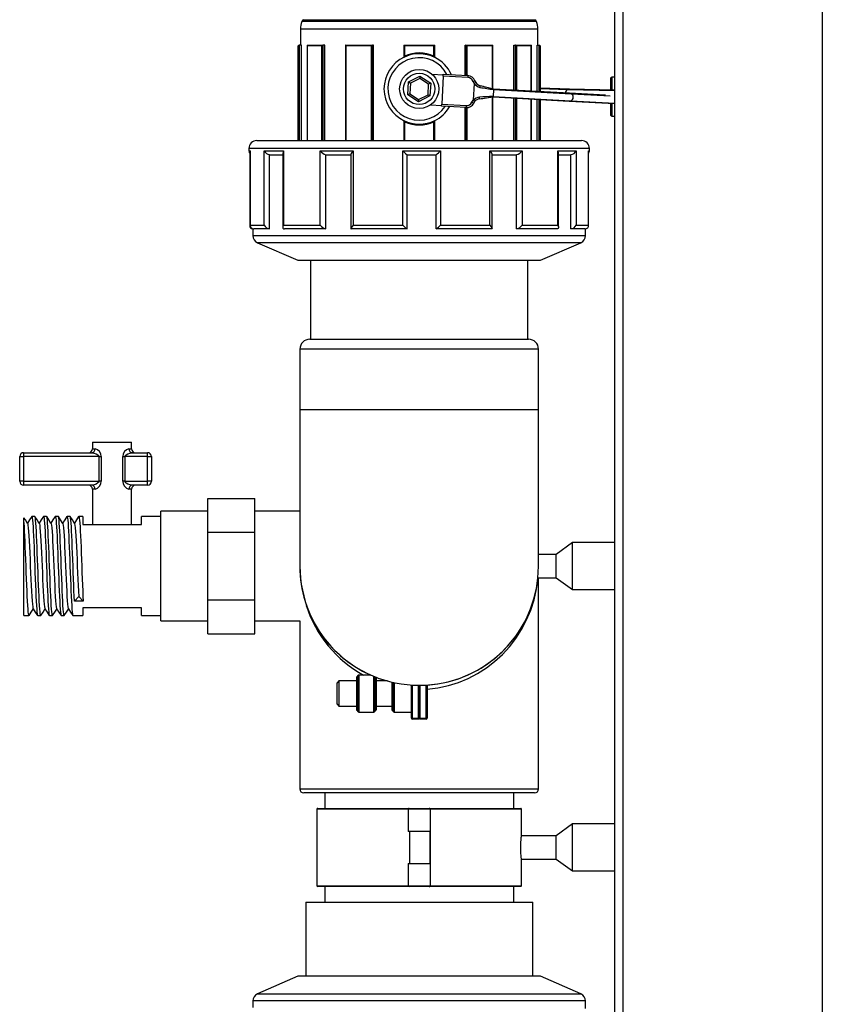
# Model space of a CAD drawing. Units: millimetres. Extents: x 110 to 4081, y 128 to 2863.
# Drawn here: x 2201 to 2406, y 1011 to 1263 of the extents above; entities that cross this region are included whole.
import ezdxf

# ---------------------------------------------------------------- set-up
doc = ezdxf.new("R2010")
doc.units = ezdxf.units.MM
doc.header["$LTSCALE"] = 5
doc.linetypes.add('SLD-Solid', pattern=[0])

msp = doc.modelspace()

# ---------------------------------------------------------------- linework, layer by layer
at = {"color": 7, "linetype": 'SLD-Solid', "lineweight": 25}
for p, q in [((2406.33, 1735.43), (2406.33, 922.41)), ((2353.33, 922.41), (2353.33, 1717.43)), ((2272.98, 1260.75), (2272.98, 1256.63)), ((2333.68, 1256.63), (2333.68, 1260.75)), ((2272.42, 1232.23), (2272.42, 1256.43)), ((2272.62, 1256.63), (2272.65, 1256.63)), ((2273.23, 1256.63), (2272.65, 1256.63)), ((2273.23, 1232.23), (2273.23, 1256.63)), ((2274.66, 1256.53), (2274.66, 1232.23)), ((2278.45, 1256.43), (2274.69, 1256.43)), ((2274.76, 1256.63), (2278.72, 1256.63)), ((2278.72, 1256.63), (2278.74, 1256.63)), ((2279.21, 1256.63), (2278.74, 1256.63)), ((2279.21, 1232.23), (2279.21, 1256.63)), ((2284.52, 1256.61), (2284.52, 1232.23)), ((2284.55, 1256.63), (2291.42, 1256.63)), ((2291.14, 1256.43), (2284.62, 1256.43)), ((2291.42, 1256.63), (2291.43, 1256.63)), ((2291.65, 1256.63), (2291.43, 1256.63)), ((2291.65, 1232.23), (2291.65, 1256.63)), ((2299.37, 1256.63), (2299.37, 1253.49)), ((2299.37, 1256.63), (2299.57, 1256.43)), ((2299.37, 1256.63), (2307.3, 1256.63)), ((2307.1, 1256.43), (2299.57, 1256.43)), ((2299.57, 1256.43), (2299.57, 1253.83)), ((2307.1, 1256.43), (2307.3, 1256.63)), ((2307.1, 1253.82), (2307.1, 1256.43)), ((2307.3, 1253.51), (2307.3, 1256.63)), ((2315.05, 1248.9), (2315.05, 1256.63)), ((2315.05, 1256.63), (2315.24, 1256.63)), ((2315.24, 1256.63), (2315.26, 1256.63)), ((2315.26, 1256.63), (2322.12, 1256.63)), ((2322.05, 1256.43), (2315.53, 1256.43)), ((2322.15, 1245.43), (2322.15, 1256.61)), ((2327.48, 1245.11), (2327.48, 1256.63)), ((2327.48, 1256.63), (2327.91, 1256.63)), ((2327.91, 1256.63), (2327.94, 1256.63)), ((2327.94, 1256.63), (2331.91, 1256.63)), ((2331.98, 1256.43), (2328.22, 1256.43)), ((2332.01, 1244.86), (2332.01, 1256.53)), ((2333.44, 1244.79), (2333.44, 1256.63)), ((2333.44, 1256.63), (2334, 1256.63)), ((2334, 1256.63), (2334.04, 1256.63)), ((2334.24, 1256.43), (2334.24, 1244.74)), ((2306.61, 1249.21), (2309.48, 1249.05)), ((2309.47, 1248.7), (2309.49, 1249.2)), ((2309.49, 1249.2), (2315.79, 1248.86)), ((2315.79, 1248.86), (2315.76, 1248.36)), ((2315.79, 1248.86), (2315.79, 1248.86)), ((2300.4, 1243.95), (2300.58, 1247.23)), ((2300.58, 1247.23), (2303.51, 1248.71)), ((2300.58, 1247.23), (2301.07, 1246.91)), ((2301.07, 1246.91), (2300.92, 1244.21)), ((2303.48, 1248.13), (2301.07, 1246.91)), ((2303.51, 1248.71), (2303.48, 1248.13)), ((2305.74, 1246.65), (2303.48, 1248.13)), ((2303.51, 1248.71), (2306.26, 1246.92)), ((2305.59, 1243.95), (2305.74, 1246.65)), ((2306.26, 1246.92), (2305.74, 1246.65)), ((2306.26, 1246.92), (2306.08, 1243.64)), ((2309.47, 1248.7), (2309.07, 1241.51)), ((2315.76, 1248.36), (2309.47, 1248.7)), ((2317.09, 1247.36), (2317.56, 1247.52)), ((2317.37, 1246.79), (2317.09, 1247.36)), ((2317.37, 1246.79), (2317.14, 1242.55)), ((2317.56, 1247.52), (2317.77, 1247.11)), ((2352.33, 1245.14), (2352.33, 1248.26)), ((2353.33, 1248.46), (2352.53, 1248.46)), ((2300.92, 1244.21), (2300.4, 1243.95)), ((2303.15, 1242.16), (2300.4, 1243.95)), ((2300.92, 1244.21), (2303.18, 1242.73)), ((2303.18, 1242.73), (2305.59, 1243.95)), ((2305.59, 1243.95), (2306.08, 1243.64)), ((2322.3, 1245.39), (2318.95, 1246.26)), ((2322.3, 1245.29), (2322.2, 1243.5)), ((2341.75, 1244.33), (2322.3, 1245.39)), ((2322.3, 1245.39), (2322.3, 1245.29)), ((2322.3, 1245.39), (2322.3, 1245.29)), ((2341.74, 1245.42), (2334.24, 1245.62)), ((2353.33, 1245.12), (2341.74, 1245.42)), ((2350.97, 1243.83), (2341.75, 1244.33)), ((2306.08, 1243.64), (2303.15, 1242.16)), ((2303.18, 1242.73), (2303.15, 1242.16)), ((2309.05, 1241.16), (2306.18, 1241.32)), ((2309.04, 1241.01), (2309.07, 1241.51)), ((2309.07, 1241.51), (2315.37, 1241.17)), ((2316.8, 1242.02), (2317.14, 1242.55)), ((2316.8, 1242.02), (2317.25, 1241.8)), ((2317.5, 1242.19), (2317.25, 1241.8)), ((2318.77, 1242.91), (2322.19, 1243.4)), ((2322.15, 1232.23), (2322.15, 1243.39)), ((2322.2, 1243.5), (2322.19, 1243.4)), ((2322.2, 1243.5), (2322.19, 1243.4)), ((2322.19, 1243.4), (2341.64, 1242.33)), ((2327.48, 1232.23), (2327.48, 1243.11)), ((2332.01, 1232.23), (2332.01, 1242.86)), ((2333.44, 1232.3), (2333.44, 1242.78)), ((2334.24, 1242.74), (2334.24, 1232.23)), ((2341.64, 1242.33), (2353.33, 1241.69)), ((2352.33, 1238.66), (2352.33, 1241.75)), ((2315.34, 1240.67), (2309.04, 1241.01)), ((2315.05, 1232.23), (2315.05, 1240.68)), ((2315.37, 1241.17), (2315.34, 1240.67)), ((2299.37, 1237.35), (2299.37, 1232.23)), ((2307.3, 1232.23), (2307.3, 1237.38)), ((2352.53, 1238.46), (2353.33, 1238.46)), ((2261.83, 1232.23), (2344.83, 1232.23)), ((2333.43, 1232.23), (2333.44, 1232.3)), ((2259.83, 1230.23), (2259.83, 1229.63)), ((2260.03, 1229.04), (2260.03, 1210.54)), ((2260.16, 1229.51), (2260.16, 1210.51)), ((2260.17, 1229.63), (2260.17, 1210.63)), ((2263.74, 1229.63), (2268.67, 1229.63)), ((2263.74, 1210.63), (2263.74, 1229.63)), ((2268.47, 1229.04), (2268.47, 1210.04)), ((2268.67, 1229.63), (2268.67, 1210.63)), ((2278.06, 1229.63), (2286.46, 1229.63)), ((2278.06, 1210.63), (2278.06, 1229.63)), ((2285.85, 1228.72), (2285.85, 1209.72)), ((2286.46, 1229.63), (2286.46, 1210.63)), ((2299.15, 1229.63), (2308.77, 1229.63)), ((2299.15, 1210.63), (2299.15, 1229.63)), ((2308.77, 1229.63), (2308.77, 1210.63)), ((2321.36, 1229.63), (2329.62, 1229.63)), ((2321.36, 1210.63), (2321.36, 1229.63)), ((2321.94, 1209.73), (2321.94, 1228.73)), ((2329.62, 1229.63), (2329.62, 1210.63)), ((2338.74, 1229.63), (2343.43, 1229.63)), ((2338.74, 1210.63), (2338.74, 1229.63)), ((2338.92, 1210.07), (2338.92, 1229.07)), ((2343.43, 1229.63), (2343.43, 1210.63)), ((2346.63, 1210.63), (2346.63, 1229.63)), ((2346.63, 1210.54), (2346.63, 1229.54)), ((2346.83, 1229.63), (2346.83, 1230.23)), ((2265.08, 1209.63), (2265.08, 1228.63)), ((2265.08, 1228.63), (2268.47, 1228.63)), ((2279.46, 1209.63), (2279.46, 1228.63)), ((2279.46, 1228.63), (2285.85, 1228.63)), ((2300.24, 1209.63), (2300.24, 1228.63)), ((2300.24, 1228.63), (2307.65, 1228.63)), ((2307.65, 1209.63), (2307.65, 1228.63)), ((2321.94, 1228.63), (2328.21, 1228.63)), ((2328.21, 1209.63), (2328.21, 1228.63)), ((2338.92, 1228.63), (2342.1, 1228.63)), ((2342.1, 1209.63), (2342.1, 1228.63)), ((2260.17, 1210.63), (2263.74, 1210.63)), ((2260.83, 1209.66), (2260.83, 1207.94)), ((2265.08, 1209.63), (2261.05, 1209.63)), ((2268.67, 1210.63), (2278.06, 1210.63)), ((2279.46, 1209.63), (2268.87, 1209.63)), ((2300.24, 1209.63), (2285.93, 1209.63)), ((2286.46, 1210.63), (2299.15, 1210.63)), ((2321.85, 1209.63), (2307.65, 1209.63)), ((2308.77, 1210.63), (2321.36, 1210.63)), ((2338.49, 1209.63), (2328.21, 1209.63)), ((2329.62, 1210.63), (2338.74, 1210.63)), ((2345.72, 1209.63), (2342.1, 1209.63)), ((2343.43, 1210.63), (2346.63, 1210.63)), ((2345.83, 1207.94), (2345.83, 1209.65)), ((2262.03, 1206.11), (2272.33, 1201.63)), ((2334.33, 1201.63), (2344.63, 1206.11)), ((2272.33, 1201.63), (2334.33, 1201.63)), ((2275.58, 1201.63), (2275.58, 1181.43)), ((2331.08, 1181.43), (2331.08, 1201.63)), ((2275.39, 1181.43), (2303.33, 1181.43)), ((2303.33, 1181.43), (2331.27, 1181.43)), ((2272.85, 1178.89), (2272.85, 1163.43)), ((2333.81, 1163.43), (2333.81, 1178.89)), ((2272.85, 1163.43), (2272.85, 1123.43)), ((2333.81, 1123.43), (2333.81, 1163.43)), ((2219.84, 1155.1), (2219.84, 1153.43)), ((2219.84, 1155.1), (2229.84, 1155.1)), ((2229.84, 1153.43), (2229.84, 1155.1)), ((2201.25, 1145.1), (2201.25, 1151.43)), ((2201.25, 1151.43), (2202.25, 1151.43)), ((2202.25, 1152.43), (2219.64, 1152.43)), ((2202.25, 1152.43), (2202.25, 1151.43)), ((2221.52, 1151.43), (2202.25, 1151.43)), ((2202.25, 1151.43), (2202.25, 1145.1)), ((2221.52, 1151.43), (2222.07, 1151.43)), ((2221.52, 1145.1), (2221.52, 1151.43)), ((2222.07, 1151.43), (2222.07, 1145.1)), ((2227.6, 1145.1), (2227.6, 1151.43)), ((2227.6, 1151.43), (2228.15, 1151.43)), ((2228.15, 1151.43), (2228.15, 1145.1)), ((2233.9, 1151.43), (2228.15, 1151.43)), ((2230.03, 1152.43), (2233.9, 1152.43)), ((2233.9, 1151.43), (2233.9, 1152.43)), ((2233.9, 1151.43), (2234.9, 1151.43)), ((2233.9, 1145.1), (2233.9, 1151.43)), ((2234.9, 1151.43), (2234.9, 1145.1)), ((2202.25, 1145.1), (2201.25, 1145.1)), ((2202.25, 1145.1), (2221.52, 1145.1)), ((2202.25, 1145.1), (2202.25, 1144.1)), ((2219.64, 1144.1), (2202.25, 1144.1)), ((2219.84, 1143.1), (2219.84, 1134.1)), ((2222.07, 1145.1), (2221.52, 1145.1)), ((2228.15, 1145.1), (2227.6, 1145.1)), ((2228.15, 1145.1), (2233.9, 1145.1)), ((2229.84, 1134.1), (2229.84, 1143.1)), ((2233.9, 1144.1), (2230.03, 1144.1)), ((2233.9, 1144.1), (2233.9, 1145.1)), ((2234.9, 1145.1), (2233.9, 1145.1)), ((2249.34, 1132.09), (2249.34, 1140.75)), ((2249.34, 1140.75), (2261.34, 1140.75)), ((2261.34, 1132.09), (2261.34, 1140.75)), ((2202.34, 1134.86), (2202.34, 1135.78)), ((2205.12, 1136.1), (2204.34, 1136.1)), ((2208.12, 1136.1), (2207.34, 1136.1)), ((2211.12, 1136.1), (2210.34, 1136.1)), ((2214.12, 1136.1), (2213.34, 1136.1)), ((2217.34, 1136.1), (2216.34, 1136.1)), ((2217.34, 1136.1), (2217.34, 1134.1)), ((2237.34, 1136.1), (2232.34, 1136.1)), ((2232.34, 1134.1), (2232.34, 1136.1)), ((2249.34, 1137.43), (2237.34, 1137.43)), ((2237.34, 1109.43), (2237.34, 1137.43)), ((2272.85, 1137.43), (2261.34, 1137.43)), ((2202.34, 1110.75), (2202.34, 1134.86)), ((2217.34, 1134.1), (2232.34, 1134.1)), ((2249.34, 1114.77), (2249.34, 1132.09)), ((2249.34, 1132.09), (2261.34, 1132.09)), ((2261.34, 1114.77), (2261.34, 1132.09)), ((2342.46, 1129.43), (2338.35, 1126.43)), ((2353.33, 1129.43), (2342.46, 1129.43)), ((2342.46, 1117.43), (2342.46, 1129.43)), ((2338.35, 1126.43), (2333.81, 1126.43)), ((2338.35, 1120.43), (2338.35, 1126.43)), ((2333.66, 1120.43), (2338.35, 1120.43)), ((2333.83, 1066.43), (2333.83, 1120.43)), ((2338.35, 1120.43), (2342.46, 1117.43)), ((2216.33, 1115.68), (2215.25, 1114.46)), ((2217.47, 1114.46), (2216.33, 1115.68)), ((2342.46, 1117.43), (2353.33, 1117.43)), ((2217.47, 1114.46), (2215.25, 1114.46)), ((2249.34, 1114.77), (2261.34, 1114.77)), ((2249.34, 1106.11), (2249.34, 1114.77)), ((2261.34, 1106.11), (2261.34, 1114.77)), ((2202.34, 1110.75), (2203.62, 1110.75)), ((2205.84, 1110.75), (2206.62, 1110.75)), ((2208.84, 1110.75), (2209.62, 1110.75)), ((2211.84, 1110.75), (2212.62, 1110.75)), ((2214.84, 1110.75), (2217.34, 1110.75)), ((2232.34, 1112.75), (2217.34, 1112.75)), ((2217.34, 1112.75), (2217.34, 1110.75)), ((2232.34, 1110.75), (2232.34, 1112.75)), ((2232.34, 1110.75), (2237.34, 1110.75)), ((2237.34, 1109.43), (2249.34, 1109.43)), ((2261.34, 1109.43), (2272.83, 1109.43)), ((2272.83, 1109.43), (2272.83, 1066.43)), ((2249.34, 1106.11), (2261.34, 1106.11)), ((2287.77, 1095.5), (2287.39, 1095.12)), ((2290.98, 1095.56), (2287.91, 1095.56)), ((2282.83, 1094.05), (2282.33, 1093.55)), ((2282.33, 1088.12), (2282.33, 1093.55)), ((2287.33, 1094.05), (2282.83, 1094.05)), ((2282.83, 1094.05), (2282.83, 1087.62)), ((2287.33, 1094.98), (2287.33, 1086.69)), ((2292.33, 1094.98), (2292.33, 1086.69)), ((2295.22, 1094.05), (2292.33, 1094.05)), ((2296.33, 1093.76), (2296.33, 1086.69)), ((2301.33, 1084.5), (2301.33, 1093.01)), ((2303.33, 1092.95), (2303.33, 1084.5)), ((2305.33, 1093.01), (2305.33, 1084.5)), ((2282.33, 1088.12), (2282.83, 1087.62)), ((2282.83, 1087.62), (2287.33, 1087.62)), ((2287.39, 1086.55), (2287.77, 1086.17)), ((2287.91, 1086.11), (2291.75, 1086.11)), ((2291.89, 1086.17), (2292.27, 1086.55)), ((2292.33, 1087.62), (2296.33, 1087.62)), ((2296.39, 1086.55), (2296.77, 1086.17)), ((2296.91, 1086.11), (2301.33, 1086.11)), ((2301.33, 1084.5), (2301.53, 1084.5)), ((2301.53, 1084.5), (2303.13, 1084.5)), ((2301.53, 1084.5), (2301.53, 1084.3)), ((2303.13, 1084.3), (2301.53, 1084.3)), ((2303.13, 1084.5), (2303.33, 1084.5)), ((2303.13, 1084.3), (2303.13, 1084.5)), ((2303.33, 1084.5), (2303.53, 1084.5)), ((2303.53, 1084.5), (2305.13, 1084.5)), ((2303.53, 1084.5), (2303.53, 1084.3)), ((2305.13, 1084.3), (2303.53, 1084.3)), ((2305.13, 1084.3), (2305.13, 1084.5)), ((2305.13, 1084.5), (2305.33, 1084.5)), ((2303.33, 1065.43), (2273.83, 1065.43)), ((2279.18, 1065.43), (2279.18, 1061.48)), ((2332.83, 1065.43), (2303.33, 1065.43)), ((2327.48, 1061.48), (2327.48, 1065.43)), ((2277.2, 1061.28), (2277.2, 1041.68)), ((2277.4, 1061.48), (2300.66, 1061.48)), ((2300.54, 1061.28), (2300.54, 1055.59)), ((2300.74, 1061.48), (2305.91, 1061.48)), ((2305.91, 1061.48), (2329.26, 1061.48)), ((2306.12, 1061.28), (2306.12, 1055.59)), ((2329.46, 1054.47), (2329.46, 1061.28)), ((2342.46, 1057.48), (2338.35, 1054.48)), ((2353.33, 1057.48), (2342.46, 1057.48)), ((2342.46, 1051.48), (2342.46, 1057.48)), ((2306.12, 1055.59), (2300.54, 1055.59)), ((2300.86, 1055.58), (2300.86, 1055.59)), ((2306.12, 1055.58), (2300.86, 1055.58)), ((2300.86, 1055.58), (2300.86, 1047.37)), ((2302.55, 1055.59), (2302.55, 1055.58)), ((2304.28, 1055.58), (2304.28, 1055.59)), ((2306.12, 1055.59), (2306.12, 1047.37)), ((2306.12, 1047.37), (2306.12, 1055.58)), ((2338.35, 1054.48), (2329.46, 1054.48)), ((2338.35, 1051.48), (2338.35, 1054.48)), ((2338.35, 1048.48), (2338.35, 1051.48)), ((2342.46, 1045.48), (2342.46, 1051.48)), ((2329.46, 1041.68), (2329.46, 1048.48)), ((2329.46, 1048.48), (2338.35, 1048.48)), ((2338.35, 1048.48), (2342.46, 1045.48)), ((2300.54, 1047.37), (2300.54, 1041.68)), ((2300.54, 1047.37), (2306.12, 1047.37)), ((2300.86, 1047.37), (2306.12, 1047.37)), ((2306.12, 1047.37), (2306.12, 1041.68)), ((2342.46, 1045.48), (2353.33, 1045.48)), ((2300.66, 1041.48), (2277.4, 1041.48)), ((2279.18, 1041.48), (2279.18, 1037.53)), ((2305.91, 1041.48), (2300.74, 1041.48)), ((2329.26, 1041.48), (2305.91, 1041.48)), ((2327.48, 1037.53), (2327.48, 1041.48)), ((2274.33, 1037.53), (2274.33, 1018.53)), ((2274.33, 1037.53), (2332.33, 1037.53)), ((2332.33, 1018.53), (2332.33, 1037.53)), ((2272.33, 1018.53), (2262.03, 1014.05)), ((2279.9, 1018.53), (2272.33, 1018.53)), ((2334.33, 1018.53), (2279.9, 1018.53)), ((2344.63, 1014.05), (2334.33, 1018.53)), ((2260.83, 1012.22), (2260.83, 1010.53)), ((2345.83, 1010.33), (2345.83, 1012.22))]:
    msp.add_line(p, q, dxfattribs=at)
at = {"color": 8, "linetype": 'SLD-Solid', "lineweight": 25}
for p, q in [((2355.33, 1717.43), (2355.33, 922.41)), ((2303.33, 1262.67), (2273.36, 1262.67)), ((2273.77, 1263.14), (2303.33, 1263.14)), ((2303.33, 1263.14), (2332.89, 1263.14)), ((2333.3, 1262.67), (2303.33, 1262.67)), ((2333.68, 1260.75), (2272.98, 1260.75)), ((2272.65, 1256.63), (2272.65, 1232.23)), ((2274.69, 1256.43), (2274.69, 1232.23)), ((2278.45, 1232.23), (2278.45, 1256.43)), ((2278.74, 1256.63), (2278.74, 1232.23)), ((2284.62, 1256.43), (2284.62, 1232.23)), ((2291.14, 1232.23), (2291.14, 1256.43)), ((2291.43, 1256.63), (2291.43, 1232.23)), ((2315.24, 1248.89), (2315.24, 1256.63)), ((2315.53, 1256.43), (2315.53, 1248.87)), ((2322.05, 1245.46), (2322.05, 1256.43)), ((2327.91, 1245.09), (2327.91, 1256.63)), ((2328.22, 1256.43), (2328.22, 1245.07)), ((2331.98, 1244.86), (2331.98, 1256.43)), ((2334, 1244.75), (2334, 1256.63)), ((2317.57, 1247.53), (2317.56, 1247.52)), ((2352.53, 1248.46), (2352.53, 1245.14)), ((2318.95, 1246.26), (2318.94, 1246.25)), ((2322.3, 1245.29), (2342.19, 1244.2)), ((2334.24, 1245.51), (2341.29, 1245.33)), ((2341.29, 1245.33), (2353.33, 1245.01)), ((2342.19, 1244.2), (2352.11, 1243.66)), ((2317.25, 1241.8), (2317.25, 1241.8)), ((2318.76, 1242.91), (2318.77, 1242.91)), ((2322.05, 1232.23), (2322.05, 1243.38)), ((2322.2, 1243.5), (2342.09, 1242.41)), ((2327.91, 1232.23), (2327.91, 1243.08)), ((2328.22, 1243.07), (2328.22, 1232.23)), ((2331.98, 1232.23), (2331.98, 1242.86)), ((2334, 1232.23), (2334, 1242.75)), ((2342.09, 1242.41), (2353.33, 1241.8)), ((2352.53, 1241.74), (2352.53, 1238.46)), ((2315.24, 1232.23), (2315.24, 1240.67)), ((2315.53, 1240.67), (2315.53, 1232.23)), ((2299.57, 1237.03), (2299.57, 1232.23)), ((2307.1, 1232.23), (2307.1, 1237.04)), ((2333.44, 1232.3), (2333.56, 1232.23)), ((2346.83, 1230.23), (2259.83, 1230.23)), ((2259.83, 1229.63), (2260.17, 1229.63)), ((2346.63, 1229.63), (2346.83, 1229.63)), ((2260.83, 1207.94), (2262.44, 1207.94)), ((2263.6, 1206.11), (2262.03, 1206.11)), ((2262.44, 1207.94), (2345.83, 1207.94)), ((2344.63, 1206.11), (2263.6, 1206.11)), ((2303.33, 1178.89), (2272.85, 1178.89)), ((2333.81, 1178.89), (2303.33, 1178.89)), ((2272.85, 1163.43), (2333.81, 1163.43)), ((2219.84, 1153.43), (2220.51, 1153.43)), ((2229.17, 1153.43), (2229.84, 1153.43)), ((2220.51, 1143.1), (2219.84, 1143.1)), ((2229.84, 1143.1), (2229.17, 1143.1)), ((2287.77, 1090.84), (2287.77, 1095.5)), ((2287.91, 1095.56), (2287.91, 1086.11)), ((2291.75, 1086.11), (2291.75, 1095.23)), ((2287.39, 1095.12), (2287.39, 1086.55)), ((2291.89, 1095.18), (2291.89, 1086.17)), ((2292.27, 1086.55), (2292.27, 1095.02)), ((2296.39, 1093.75), (2296.39, 1086.55)), ((2296.77, 1090.84), (2296.77, 1093.66)), ((2296.91, 1093.63), (2296.91, 1086.11)), ((2301.53, 1093), (2301.53, 1084.5)), ((2303.13, 1084.5), (2303.13, 1092.95)), ((2303.53, 1092.95), (2303.53, 1084.5)), ((2305.13, 1084.5), (2305.13, 1093)), ((2287.77, 1086.17), (2287.77, 1090.84)), ((2296.77, 1086.17), (2296.77, 1090.84)), ((2272.83, 1066.43), (2303.33, 1066.43)), ((2303.33, 1066.43), (2333.83, 1066.43)), ((2300.54, 1061.28), (2277.2, 1061.28)), ((2306.12, 1061.28), (2300.54, 1061.28)), ((2329.46, 1061.28), (2306.12, 1061.28)), ((2277.2, 1041.68), (2300.54, 1041.68)), ((2300.54, 1041.68), (2306.12, 1041.68)), ((2306.12, 1041.68), (2329.46, 1041.68)), ((2345.83, 1012.22), (2260.83, 1012.22)), ((2262.03, 1014.05), (2344.63, 1014.05))]:
    msp.add_line(p, q, dxfattribs=at)
at = {"color": 7, "linetype": 'SLD-Solid', "lineweight": 25, "flags": 128}
for points in [[(2260.17, 1229.63), (2260.17, 1229.63), (2260.18, 1229.51)], [(2346.62, 1229.54), (2346.63, 1229.63), (2346.63, 1229.63)], [(2268.67, 1210.63), (2268.67, 1210.63), (2268.58, 1210.46), (2268.51, 1210.29), (2268.47, 1210.12), (2268.47, 1209.96), (2268.5, 1209.85), (2268.55, 1209.76), (2268.61, 1209.71), (2268.68, 1209.67), (2268.77, 1209.64), (2268.87, 1209.63)], [(2286.46, 1210.63), (2286.45, 1210.63), (2286.17, 1210.29), (2285.94, 1209.96), (2285.85, 1209.76), (2285.86, 1209.67), (2285.93, 1209.63)], [(2321.36, 1210.63), (2321.36, 1210.63), (2321.65, 1210.29), (2321.87, 1209.96), (2321.94, 1209.76), (2321.93, 1209.67), (2321.85, 1209.63)], [(2338.74, 1210.63), (2338.74, 1210.63), (2338.89, 1210.29), (2338.91, 1209.96), (2338.82, 1209.76), (2338.69, 1209.67), (2338.49, 1209.63)], [(2219.64, 1152.43), (2220.21, 1152.34), (2220.78, 1152.13), (2221.24, 1151.86), (2221.44, 1151.65), (2221.5, 1151.54), (2221.52, 1151.46), (2221.52, 1151.43)], [(2228.15, 1151.43), (2228.17, 1151.55), (2228.21, 1151.63), (2228.42, 1151.85), (2228.89, 1152.13), (2229.44, 1152.33), (2230.03, 1152.43)], [(2221.52, 1145.1), (2221.5, 1144.98), (2221.46, 1144.9), (2221.25, 1144.68), (2220.78, 1144.4), (2220.24, 1144.2), (2219.64, 1144.1)], [(2230.03, 1144.1), (2229.46, 1144.19), (2228.89, 1144.4), (2228.43, 1144.67), (2228.23, 1144.88), (2228.17, 1145), (2228.15, 1145.07), (2228.15, 1145.1)], [(2203.24, 1134.36), (2202.7, 1135.22), (2202.34, 1135.79)], [(2204.31, 1136.08), (2203.74, 1135.22), (2203.21, 1134.41)], [(2204.31, 1136.05), (2204.34, 1136.1), (2204.41, 1135.99), (2204.47, 1135.67), (2204.53, 1135.14), (2204.59, 1134.41), (2204.66, 1133.48), (2204.72, 1132.38), (2204.78, 1131.14), (2204.84, 1129.78), (2204.91, 1128.29), (2204.97, 1126.7), (2205.03, 1125.07), (2205.09, 1123.43), (2205.15, 1121.78), (2205.22, 1120.15), (2205.28, 1118.57), (2205.35, 1117.08), (2205.41, 1115.71), (2205.47, 1114.47), (2205.53, 1113.37), (2205.59, 1112.44), (2205.66, 1111.71), (2205.72, 1111.18), (2205.78, 1110.86), (2205.84, 1110.75)], [(2206.65, 1110.8), (2206.62, 1110.75), (2206.56, 1110.86), (2206.5, 1111.18), (2206.44, 1111.71), (2206.37, 1112.44), (2206.31, 1113.37), (2206.25, 1114.46), (2206.25, 1114.47), (2206.19, 1115.71), (2206.12, 1117.08), (2206.06, 1118.57), (2206, 1120.15), (2205.93, 1121.78), (2205.87, 1123.43), (2205.81, 1125.07), (2205.75, 1126.7), (2205.68, 1128.29), (2205.62, 1129.78), (2205.56, 1131.14), (2205.5, 1132.38), (2205.44, 1133.48), (2205.37, 1134.41), (2205.31, 1135.14), (2205.25, 1135.67), (2205.19, 1135.99), (2205.12, 1136.1)], [(2206.24, 1134.36), (2205.7, 1135.22), (2205.15, 1136.08)], [(2207.31, 1136.08), (2206.74, 1135.22), (2206.21, 1134.41)], [(2207.31, 1136.05), (2207.34, 1136.1), (2207.41, 1135.99), (2207.47, 1135.67), (2207.53, 1135.14), (2207.59, 1134.41), (2207.66, 1133.48), (2207.72, 1132.38), (2207.78, 1131.14), (2207.84, 1129.78), (2207.91, 1128.29), (2207.97, 1126.7), (2208.03, 1125.07), (2208.09, 1123.43), (2208.15, 1121.78), (2208.22, 1120.15), (2208.28, 1118.57), (2208.35, 1117.08), (2208.41, 1115.71), (2208.47, 1114.47), (2208.53, 1113.37), (2208.59, 1112.44), (2208.66, 1111.71), (2208.72, 1111.18), (2208.78, 1110.86), (2208.84, 1110.75)], [(2209.65, 1110.8), (2209.62, 1110.75), (2209.56, 1110.86), (2209.5, 1111.18), (2209.44, 1111.71), (2209.37, 1112.44), (2209.31, 1113.37), (2209.25, 1114.46), (2209.25, 1114.47), (2209.19, 1115.71), (2209.12, 1117.08), (2209.06, 1118.57), (2209, 1120.15), (2208.93, 1121.78), (2208.87, 1123.43), (2208.81, 1125.07), (2208.75, 1126.7), (2208.68, 1128.29), (2208.62, 1129.78), (2208.56, 1131.14), (2208.5, 1132.38), (2208.44, 1133.48), (2208.37, 1134.41), (2208.31, 1135.14), (2208.25, 1135.67), (2208.19, 1135.99), (2208.12, 1136.1)], [(2209.24, 1134.36), (2208.7, 1135.22), (2208.15, 1136.08)], [(2210.31, 1136.08), (2209.74, 1135.22), (2209.21, 1134.41)], [(2210.31, 1136.05), (2210.34, 1136.1), (2210.41, 1135.99), (2210.47, 1135.67), (2210.53, 1135.14), (2210.59, 1134.41), (2210.66, 1133.48), (2210.72, 1132.38), (2210.78, 1131.14), (2210.84, 1129.78), (2210.91, 1128.29), (2210.97, 1126.7), (2211.03, 1125.07), (2211.09, 1123.43), (2211.15, 1121.78), (2211.22, 1120.15), (2211.28, 1118.57), (2211.35, 1117.08), (2211.41, 1115.71), (2211.47, 1114.47), (2211.53, 1113.37), (2211.59, 1112.44), (2211.66, 1111.71), (2211.72, 1111.18), (2211.78, 1110.86), (2211.84, 1110.75)], [(2212.65, 1110.8), (2212.62, 1110.75), (2212.56, 1110.86), (2212.5, 1111.18), (2212.44, 1111.71), (2212.37, 1112.44), (2212.31, 1113.37), (2212.25, 1114.46), (2212.25, 1114.47), (2212.19, 1115.71), (2212.12, 1117.08), (2212.06, 1118.57), (2212, 1120.15), (2211.93, 1121.78), (2211.87, 1123.43), (2211.81, 1125.07), (2211.75, 1126.7), (2211.68, 1128.29), (2211.62, 1129.78), (2211.56, 1131.14), (2211.5, 1132.38), (2211.44, 1133.48), (2211.37, 1134.41), (2211.31, 1135.14), (2211.25, 1135.67), (2211.19, 1135.99), (2211.12, 1136.1)], [(2212.24, 1134.36), (2211.7, 1135.22), (2211.15, 1136.08)], [(2213.31, 1136.08), (2212.74, 1135.22), (2212.21, 1134.41)], [(2213.31, 1136.05), (2213.34, 1136.1), (2213.41, 1135.99), (2213.47, 1135.67), (2213.53, 1135.14), (2213.59, 1134.41), (2213.66, 1133.48), (2213.72, 1132.38), (2213.78, 1131.14), (2213.84, 1129.78), (2213.91, 1128.29), (2213.97, 1126.7), (2214.03, 1125.07), (2214.09, 1123.43), (2214.15, 1121.78), (2214.22, 1120.15), (2214.28, 1118.57), (2214.35, 1117.08), (2214.41, 1115.71), (2214.47, 1114.47), (2214.53, 1113.37), (2214.59, 1112.44), (2214.66, 1111.71), (2214.72, 1111.18), (2214.78, 1110.86), (2214.84, 1110.75)], [(2215.25, 1114.46), (2215.25, 1114.47), (2215.19, 1115.71), (2215.12, 1117.08), (2215.06, 1118.57), (2215, 1120.15), (2214.93, 1121.78), (2214.87, 1123.43), (2214.81, 1125.07), (2214.75, 1126.7), (2214.68, 1128.29), (2214.62, 1129.78), (2214.56, 1131.14), (2214.5, 1132.38), (2214.44, 1133.48), (2214.37, 1134.41), (2214.31, 1135.14), (2214.25, 1135.67), (2214.19, 1135.99), (2214.12, 1136.1)], [(2215.24, 1134.36), (2214.7, 1135.22), (2214.15, 1136.08)], [(2216.31, 1136.08), (2215.74, 1135.22), (2215.21, 1134.41)], [(2216.31, 1136.05), (2216.34, 1136.1), (2216.41, 1135.99), (2216.47, 1135.67), (2216.53, 1135.14), (2216.59, 1134.41), (2216.66, 1133.48), (2216.72, 1132.38), (2216.78, 1131.14), (2216.84, 1129.78), (2216.91, 1128.29), (2216.97, 1126.7), (2217.03, 1125.07), (2217.09, 1123.43), (2217.15, 1121.78), (2217.22, 1120.15), (2217.28, 1118.57), (2217.35, 1117.08), (2217.41, 1115.71), (2217.47, 1114.47), (2217.47, 1114.46)], [(2203.65, 1110.8), (2203.62, 1110.75), (2203.56, 1110.86), (2203.5, 1111.18), (2203.44, 1111.71), (2203.37, 1112.44), (2203.31, 1113.37), (2203.25, 1114.46), (2203.25, 1114.47), (2203.19, 1115.71), (2203.12, 1117.08), (2203.06, 1118.57), (2203, 1120.15), (2202.93, 1121.78), (2202.87, 1123.43), (2202.81, 1125.07), (2202.75, 1126.7), (2202.68, 1128.29), (2202.62, 1129.78), (2202.56, 1131.14), (2202.5, 1132.38), (2202.44, 1133.48), (2202.37, 1134.41), (2202.34, 1134.86)], [(2203.24, 1134.32), (2203.29, 1134.25), (2203.36, 1133.85), (2203.43, 1133.2), (2203.51, 1132.29), (2203.59, 1131.17), (2203.66, 1129.87), (2203.73, 1128.41), (2203.81, 1126.81), (2203.89, 1125.13), (2203.96, 1123.43), (2204.03, 1121.72), (2204.11, 1120.04), (2204.19, 1118.44), (2204.26, 1116.99), (2204.33, 1115.69), (2204.41, 1114.56), (2204.49, 1113.66), (2204.56, 1113), (2204.63, 1112.6), (2204.68, 1112.53)], [(2206.24, 1134.32), (2206.29, 1134.25), (2206.36, 1133.85), (2206.43, 1133.2), (2206.51, 1132.29), (2206.59, 1131.17), (2206.66, 1129.87), (2206.73, 1128.41), (2206.81, 1126.81), (2206.89, 1125.13), (2206.96, 1123.43), (2207.03, 1121.72), (2207.11, 1120.04), (2207.19, 1118.44), (2207.26, 1116.99), (2207.33, 1115.69), (2207.41, 1114.56), (2207.49, 1113.66), (2207.56, 1113), (2207.63, 1112.6), (2207.68, 1112.53)], [(2209.24, 1134.32), (2209.29, 1134.25), (2209.36, 1133.85), (2209.43, 1133.2), (2209.51, 1132.29), (2209.59, 1131.17), (2209.66, 1129.87), (2209.73, 1128.41), (2209.81, 1126.81), (2209.89, 1125.13), (2209.96, 1123.43), (2210.03, 1121.72), (2210.11, 1120.04), (2210.19, 1118.44), (2210.26, 1116.99), (2210.33, 1115.69), (2210.41, 1114.56), (2210.49, 1113.66), (2210.56, 1113), (2210.63, 1112.6), (2210.68, 1112.53)], [(2212.24, 1134.32), (2212.29, 1134.25), (2212.36, 1133.85), (2212.43, 1133.2), (2212.51, 1132.29), (2212.59, 1131.17), (2212.66, 1129.87), (2212.73, 1128.41), (2212.81, 1126.81), (2212.89, 1125.13), (2212.96, 1123.43), (2213.03, 1121.72), (2213.11, 1120.04), (2213.19, 1118.44), (2213.26, 1116.99), (2213.33, 1115.69), (2213.41, 1114.56), (2213.49, 1113.66), (2213.56, 1113), (2213.63, 1112.6), (2213.68, 1112.53)], [(2215.24, 1134.32), (2215.29, 1134.25), (2215.36, 1133.85), (2215.43, 1133.2), (2215.51, 1132.29), (2215.59, 1131.17), (2215.66, 1129.87), (2215.73, 1128.41), (2215.81, 1126.81), (2215.89, 1125.13), (2215.96, 1123.43), (2216.03, 1121.72), (2216.11, 1120.04), (2216.19, 1118.44), (2216.26, 1116.99), (2216.33, 1115.69), (2216.33, 1115.68)], [(2203.65, 1110.78), (2204.2, 1111.64), (2204.71, 1112.44)], [(2204.68, 1112.49), (2205.24, 1111.63), (2205.81, 1110.77)], [(2206.65, 1110.78), (2207.2, 1111.64), (2207.71, 1112.44)], [(2207.68, 1112.49), (2208.24, 1111.63), (2208.81, 1110.77)], [(2209.65, 1110.78), (2210.2, 1111.64), (2210.71, 1112.44)], [(2210.68, 1112.49), (2211.24, 1111.63), (2211.81, 1110.77)], [(2212.65, 1110.78), (2213.2, 1111.64), (2213.71, 1112.44)], [(2213.68, 1112.49), (2214.24, 1111.63), (2214.81, 1110.77)], [(2292.33, 1094.98), (2292.33, 1095), (2292.33, 1095)], [(2300.7, 1061.47), (2300.67, 1061.48), (2300.66, 1061.48)], [(2329.29, 1051.48), (2329.29, 1051.97), (2329.31, 1052.47), (2329.33, 1052.92), (2329.35, 1053.34), (2329.38, 1053.71), (2329.41, 1054.02), (2329.43, 1054.25), (2329.45, 1054.4), (2329.46, 1054.47), (2329.46, 1054.47)], [(2329.46, 1048.48), (2329.46, 1048.48), (2329.46, 1048.52), (2329.44, 1048.64), (2329.42, 1048.85), (2329.39, 1049.13), (2329.36, 1049.47), (2329.34, 1049.88), (2329.31, 1050.32), (2329.3, 1050.81), (2329.29, 1051.48)], [(2300.7, 1041.48), (2300.67, 1041.48), (2300.66, 1041.48)]]:
    msp.add_lwpolyline(points, dxfattribs=at)
at = {"color": 7, "linetype": 'SLD-Solid', "lineweight": 25}
for radius in [5, 4]:
    msp.add_circle((2303.33, 1245.43), radius, dxfattribs=at)
for centre, radius, start, end in [((2277.98, 1260.75), 5, 157.4201, 180), ((2274.29, 1262.29), 1, 121.0815, 157.4201), ((2332.37, 1262.29), 1, 22.5799, 58.9185), ((2328.68, 1260.75), 5, 0, 22.5799), ((2272.62, 1256.43), 0.2, 90, 180), ((2334.04, 1256.43), 0.2, 0, 90), ((2303.33, 1245.43), 9, 63.8078, 116.0826), ((2303.33, 1245.43), 9.2, 65.7921, 114.1024), ((2303.33, 1245.43), 9, 115.2884, 244.7116), ((2303.33, 1245.43), 8, 27.6964, 326.0354), ((2317.65, 1242.11), 21.55, 147.048, 148.039), ((2289.02, 1242.13), 21.53, 31.9062, 32.8993), ((2303.37, 1245.48), 8.94, 23.7874, 64.4369), ((2315.68, 1246.86), 2, 19.3106, 86.8676), ((2315.68, 1246.86), 1.5, 19.3137, 86.8693), ((2317.44, 1246.8), 0.0662, 129.1755, 184.7156), ((2316.21, 1248.95), 2.41, 299.4246, 310.0975), ((2319.3, 1248.04), 2.24, 212.0145, 258.6931), ((2319.45, 1248.18), 2, 212.6292, 255.2449), ((2352.53, 1248.26), 0.2, 90, 180), ((2317.06, 1246.4), 1.89, 342.6642, 355.4124), ((2330.34, 1306.46), 61.7, 259.2797, 262.5147), ((2312.06, 1215.91), 31.11, 70.786, 77.2259), ((2341.71, 1244.42), 1, 115.0566, 181.9816), ((2341.71, 1244.42), 1, 88.4916, 115.0566), ((2341.69, 1243.33), 1, 60.3009, 86.8659), ((2341.69, 1243.33), 1, 293.431, 60.3009), ((2315.45, 1242.67), 2, 266.8647, 334.4209), ((2315.45, 1242.67), 1.5, 266.8635, 334.4173), ((2317.21, 1242.53), 0.0686, 170.0843, 223.4884), ((2318.92, 1241.1), 2.24, 95.0388, 141.7173), ((2315.75, 1240.53), 2.41, 43.6343, 54.3073), ((2319.05, 1240.94), 2, 98.487, 141.1027), ((2323.48, 1182.47), 61.04, 91.1998, 94.4695), ((2316.87, 1242.97), 1.89, 358.3194, 11.0676), ((2315.47, 1272.41), 29.68, 276.3506, 283.1014), ((2341.69, 1243.33), 1, 266.8659, 293.431), ((2303.7, 1244.96), 8.42, 294.7307, 331.1423), ((2303.33, 1245.43), 9, 243.9174, 296.1922), ((2317.65, 1248.75), 21.55, 211.961, 212.952), ((2303.33, 1245.43), 9.2, 245.8976, 294.2079), ((2289.02, 1248.74), 21.53, 327.1007, 328.0938), ((2352.53, 1238.66), 0.2, 180, 270), ((2261.83, 1230.23), 2, 90, 180), ((2344.83, 1230.23), 2, 0, 90), ((2260.83, 1229.63), 1, 180, 228.1818), ((2265.23, 1230.23), 1.6, 201.7606, 264.576), ((2269.62, 1229), 1.14, 146.5324, 178.0775), ((2280.21, 1231.17), 2.65, 215.5106, 253.4785), ((2287.97, 1227.96), 2.25, 132.1294, 160.4778), ((2307.01, 1237.12), 10.86, 223.623, 231.4428), ((2302.62, 1235.38), 8.42, 306.6843, 316.9105), ((2320.2, 1228.25), 1.81, 15.5532, 49.9788), ((2327.52, 1231.1), 2.56, 285.6586, 325.1038), ((2337.84, 1229.06), 1.07, 0.5175, 32.6819), ((2341.97, 1230.18), 1.55, 274.9345, 339.3427), ((2345.83, 1229.63), 1, 323.4317, 0), ((2260.88, 1210.49), 0.842, 176.504, 266.6797), ((2261.04, 1210.51), 0.877, 171.9609, 270.661), ((2265.23, 1211.23), 1.6, 201.7606, 264.576), ((2280.13, 1212.05), 2.51, 214.4077, 254.5813), ((2307.01, 1218.12), 10.86, 223.623, 231.4428), ((2302.62, 1216.38), 8.42, 306.6843, 316.9105), ((2327.52, 1212.1), 2.56, 285.6586, 325.1038), ((2341.97, 1211.18), 1.55, 274.9345, 339.3427), ((2345.73, 1210.54), 0.906, 269.344, 5.9922), ((2262.83, 1207.94), 2, 180, 246.5014), ((2343.83, 1207.94), 2, 293.4986, 0), ((2275.39, 1178.89), 2.54, 90, 180), ((2331.27, 1178.89), 2.54, 0, 90), ((2218.84, 1153.43), 1, 270, 0), ((2219.57, 1153.37), 0.94, 274.4019, 3.8113), ((2219.96, 1151.39), 2.11, 1.113, 75.0186), ((2229.62, 1151.46), 2.03, 103.0966, 180.7718), ((2230.1, 1153.37), 0.94, 176.1887, 265.5981), ((2230.84, 1153.43), 1, 180, 270), ((2202.25, 1151.43), 1, 90, 180), ((2233.9, 1151.43), 1, 0, 90), ((2202.25, 1145.1), 1, 180, 270), ((2218.84, 1143.1), 1, 0, 90), ((2219.57, 1143.17), 0.94, 356.1887, 85.5981), ((2220.05, 1145.08), 2.03, 283.1118, 0.7566), ((2229.71, 1145.14), 2.11, 181.113, 255.0186), ((2230.1, 1143.17), 0.94, 94.4019, 183.8113), ((2230.84, 1143.1), 1, 90, 180), ((2233.9, 1145.1), 1, 270, 0), ((2303.33, 1123.43), 30.5, 177.925, 246.0127), ((2303.33, 1123.43), 30.48, 180, 0), ((2303.33, 1123.43), 30.5, 273.7598, 354.3552), ((2287.91, 1095.36), 0.2, 90, 135), ((2287.53, 1094.98), 0.2, 135, 180), ((2303.33, 1123.43), 30.5, 248.8595, 254.4335), ((2287.53, 1086.69), 0.2, 180, 225), ((2287.91, 1086.31), 0.2, 225, 270), ((2291.75, 1086.31), 0.2, 270, 315), ((2292.13, 1086.69), 0.2, 315, 0), ((2296.53, 1086.69), 0.2, 180, 225), ((2296.91, 1086.31), 0.2, 225, 270), ((2301.53, 1084.5), 0.2, 180, 270), ((2303.13, 1084.5), 0.2, 270, 0), ((2303.53, 1084.5), 0.2, 180, 270), ((2305.13, 1084.5), 0.2, 270, 0), ((2273.83, 1066.43), 1, 180, 270), ((2332.83, 1066.43), 1, 270, 0), ((2277.4, 1061.28), 0.2, 90, 180), ((2300.74, 1061.28), 0.2, 90, 180), ((2305.92, 1061.27), 0.205, 1.4754, 91.7751), ((2329.26, 1061.28), 0.2, 0, 90), ((2277.4, 1041.68), 0.2, 180, 270), ((2300.74, 1041.68), 0.2, 180, 270), ((2305.92, 1041.68), 0.205, 268.2249, 358.5246), ((2329.26, 1041.68), 0.2, 270, 0), ((2262.83, 1012.22), 2, 113.4986, 180), ((2343.83, 1012.22), 2, 0, 66.5014)]:
    msp.add_arc(centre, radius, start, end, dxfattribs=at)
for centre, major_axis, ratio, start_param, end_param in [((2274.86, 1256.43), (-0.173, 0.173), 0.57735, 5.759587, 7.330383), ((2278.62, 1256.43), (0.173, 0.173), 0.57735, 0.523599, 2.094395), ((2284.72, 1256.43), (0.193, -0.193), 0.267949, 2.879793, 4.45059), ((2291.24, 1256.43), (0.193, 0.193), 0.267949, 0.261799, 1.832596), ((2315.43, 1256.43), (-0.193, 0.193), 0.267949, 4.45059, 6.021386), ((2321.95, 1256.43), (0.193, 0.193), 0.267949, 4.974188, 6.544985), ((2328.04, 1256.43), (-0.173, 0.173), 0.57735, 4.18879, 5.759587), ((2331.81, 1256.43), (0.173, 0.173), 0.57735, 5.235988, 6.806784)]:
    msp.add_ellipse(centre, major_axis=major_axis, ratio=ratio, start_param=start_param, end_param=end_param, dxfattribs=at)
at = {"color": 8, "linetype": 'SLD-Solid', "lineweight": 25}
for start_param, end_param in [(3.207214, 4.617006), (1.895784, 2.6565)]:
    msp.add_ellipse((2303.33, 1123.43), major_axis=(0, 31.5), ratio=0.968254, start_param=start_param, end_param=end_param, dxfattribs=at)

doc.saveas('drawing.dxf')
